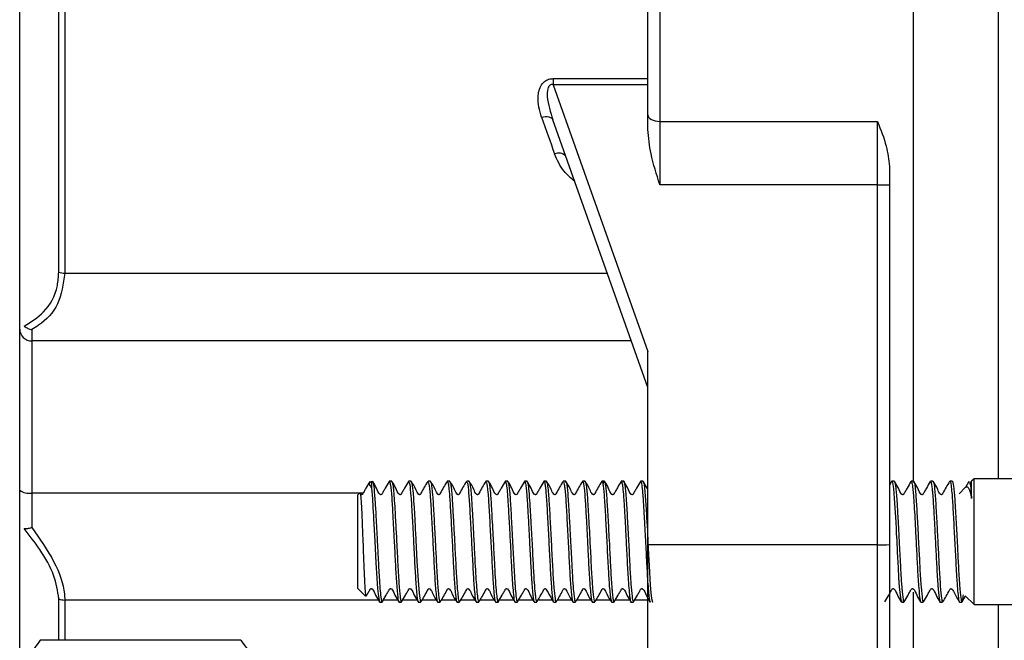
# Model space of a CAD drawing. Units: millimetres. Extents: x 40 to 1543, y 120 to 1025.
# Drawn here: x 650 to 690, y 730 to 755 of the extents above; entities that cross this region are included whole.
import ezdxf

# ---------------------------------------------------------------- set-up
doc = ezdxf.new("R2010")
doc.units = ezdxf.units.MM

msp = doc.modelspace()

# ---------------------------------------------------------------- linework, layer by layer
at = {"color": 7, "linetype": 'Continuous', "lineweight": 25}
for p, q in [((650.093, 671.148), (650.093, 917.525)), ((686.557, 736.539), (686.557, 851.343)), ((690.012, 736.684), (690.012, 850.716)), ((651.686, 745.117), (651.686, 842.231)), ((651.932, 842.271), (651.932, 745.076)), ((676.209, 835.953), (676.209, 751.262)), ((675.716, 751.526), (675.716, 835.698)), ((671.853, 753.008), (675.716, 753.008)), ((671.853, 753.008), (671.853, 752.755)), ((671.853, 752.755), (675.716, 741.874)), ((675.716, 752.755), (671.853, 752.755)), ((675.716, 750.93), (675.716, 751.526)), ((675.716, 740.406), (671.838, 751.328)), ((676.209, 751.262), (685.079, 751.262)), ((676.209, 751.262), (676.209, 748.672)), ((685.079, 748.672), (685.079, 751.262)), ((685.571, 749.428), (685.571, 748.677)), ((685.079, 748.672), (676.209, 748.672)), ((685.079, 733.996), (685.079, 748.672)), ((685.571, 748.677), (685.571, 734.001)), ((650.586, 742.773), (650.586, 742.31)), ((650.586, 742.31), (650.586, 736.107)), ((675.716, 733.996), (675.716, 741.874)), ((664.442, 736.586), (664.289, 736.433)), ((664.442, 736.586), (664.442, 736.32)), ((665.269, 736.586), (665.17, 736.586)), ((666.057, 736.586), (665.959, 736.586)), ((666.845, 736.586), (666.748, 736.586)), ((667.635, 736.586), (667.536, 736.586)), ((668.423, 736.586), (668.325, 736.586)), ((669.211, 736.586), (669.113, 736.586)), ((670, 736.586), (669.902, 736.586)), ((670.788, 736.586), (670.689, 736.586)), ((671.576, 736.586), (671.478, 736.586)), ((672.365, 736.586), (672.266, 736.586)), ((673.153, 736.586), (673.055, 736.586)), ((673.942, 736.586), (673.843, 736.586)), ((674.73, 736.586), (674.632, 736.586)), ((675.518, 736.586), (675.421, 736.586)), ((685.659, 736.578), (685.571, 736.424)), ((685.767, 736.586), (685.669, 736.586)), ((686.555, 736.586), (686.457, 736.586)), ((687.344, 736.586), (687.247, 736.586)), ((688.132, 736.586), (688.034, 736.586)), ((688.811, 736.575), (688.67, 736.327)), ((688.812, 736.546), (688.823, 736.586)), ((689.021, 736.684), (688.919, 736.583)), ((688.922, 735.881), (688.922, 736.586)), ((855.035, 736.684), (689.021, 736.684)), ((689.021, 731.56), (689.021, 736.684)), ((688.678, 736.341), (688.408, 736.071)), ((650.586, 736.107), (650.586, 734.701)), ((663.96, 736.104), (663.89, 736.034)), ((663.89, 732.21), (663.89, 736.034)), ((685.079, 733.996), (675.716, 733.996)), ((675.716, 726.196), (675.716, 733.996)), ((685.079, 726.196), (685.079, 733.996)), ((685.571, 734.001), (685.571, 726.689)), ((663.89, 732.21), (664.204, 731.897)), ((686.557, 714.018), (686.557, 732.062)), ((688.536, 731.665), (688.679, 731.917)), ((688.66, 731.92), (689.021, 731.56)), ((664.776, 731.658), (664.875, 731.658)), ((665.565, 731.658), (665.663, 731.658)), ((666.353, 731.658), (666.452, 731.658)), ((667.142, 731.658), (667.24, 731.658)), ((667.93, 731.658), (668.028, 731.658)), ((668.719, 731.658), (668.817, 731.658)), ((669.507, 731.658), (669.605, 731.658)), ((670.295, 731.658), (670.394, 731.658)), ((671.084, 731.658), (671.182, 731.658)), ((671.872, 731.658), (671.971, 731.658)), ((672.661, 731.658), (672.759, 731.658)), ((673.449, 731.658), (673.548, 731.658)), ((674.238, 731.658), (674.335, 731.658)), ((675.025, 731.658), (675.124, 731.658)), ((686.064, 731.658), (686.163, 731.658)), ((686.852, 731.658), (686.951, 731.658)), ((687.64, 731.658), (687.739, 731.658)), ((688.428, 731.658), (688.528, 731.658)), ((689.021, 731.56), (855.035, 731.56)), ((690.012, 714.51), (690.012, 731.56)), ((659.112, 730.1), (650.929, 730.1))]:
    msp.add_line(p, q, dxfattribs=at)
at = {"color": 1, "linetype": 'Continuous', "lineweight": 25}
for p, q in [((651.932, 745.076), (674.058, 745.076)), ((675.04, 742.31), (650.586, 742.31)), ((650.586, 736.107), (664.104, 736.107)), ((651.686, 730.1), (651.686, 731.794)), ((664.723, 731.742), (651.932, 731.742)), ((651.932, 731.742), (651.932, 730.1)), ((665.512, 731.742), (664.928, 731.742)), ((666.3, 731.742), (665.716, 731.742)), ((667.089, 731.742), (666.504, 731.742)), ((667.877, 731.742), (667.292, 731.742)), ((668.665, 731.742), (668.081, 731.742)), ((669.454, 731.742), (668.869, 731.742)), ((670.242, 731.742), (669.658, 731.742)), ((671.03, 731.742), (670.446, 731.742)), ((671.819, 731.742), (671.235, 731.742)), ((672.607, 731.742), (672.023, 731.742)), ((673.396, 731.742), (672.811, 731.742)), ((674.184, 731.742), (673.6, 731.742)), ((674.973, 731.742), (674.388, 731.742)), ((675.716, 731.742), (675.177, 731.742))]:
    msp.add_line(p, q, dxfattribs=at)
at = {"color": 7, "linetype": 'Continuous', "lineweight": 25, "flags": 128}
for points in [[(671.374, 751.431), (671.456, 751.448), (671.535, 751.456), (671.609, 751.455), (671.677, 751.445), (671.735, 751.427), (671.782, 751.401), (671.817, 751.368), (671.838, 751.328)], [(675.716, 751.526), (675.726, 751.475), (675.754, 751.425), (675.799, 751.379), (675.861, 751.339), (675.935, 751.306), (676.02, 751.282), (676.113, 751.267), (676.209, 751.262)], [(666.057, 736.575), (666.073, 736.566), (666.107, 736.398), (666.139, 736.101), (666.155, 735.895), (666.157, 735.871), (666.157, 735.867), (666.158, 735.865), (666.158, 735.864), (666.158, 735.863), (666.158, 735.863), (666.158, 735.863), (666.158, 735.863), (666.158, 735.863), (666.158, 735.863), (666.158, 735.863), (666.158, 735.862), (666.158, 735.86), (666.163, 735.787), (666.181, 735.499), (666.209, 735.008), (666.225, 734.704), (666.227, 734.663), (666.227, 734.662), (666.227, 734.662), (666.227, 734.662), (666.227, 734.662), (666.227, 734.662), (666.227, 734.662), (666.227, 734.66), (666.227, 734.655), (666.228, 734.644), (666.229, 734.622), (666.231, 734.579), (666.236, 734.495), (666.253, 734.178), (666.297, 733.326), (666.342, 732.533), (666.368, 732.188), (666.396, 731.904), (666.441, 731.667), (666.452, 731.689)], [(675.518, 736.584), (675.521, 736.585), (675.545, 736.527), (675.576, 736.336), (675.622, 735.819), (675.657, 735.228), (675.667, 735.044), (675.67, 734.987), (675.672, 734.955), (675.672, 734.949), (675.672, 734.948), (675.672, 734.948), (675.672, 734.948), (675.672, 734.948), (675.672, 734.948), (675.672, 734.948), (675.672, 734.948), (675.672, 734.948), (675.672, 734.948), (675.673, 734.933), (675.675, 734.905), (675.682, 734.79), (675.695, 734.555), (675.72, 734.076), (675.767, 733.14), (675.816, 732.352), (675.843, 732.033), (675.871, 731.803), (675.91, 731.659), (675.912, 731.662)], [(685.66, 736.576), (685.67, 736.586), (685.675, 736.583), (685.678, 736.579), (685.679, 736.578), (685.679, 736.578), (685.679, 736.578), (685.679, 736.578), (685.679, 736.578), (685.679, 736.578), (685.679, 736.578), (685.679, 736.578), (685.679, 736.578), (685.679, 736.578), (685.679, 736.577), (685.679, 736.577), (685.684, 736.566), (685.695, 736.532), (685.732, 736.295), (685.781, 735.688), (685.825, 734.918), (685.84, 734.646), (685.848, 734.496), (685.848, 734.491), (685.848, 734.49), (685.848, 734.489), (685.848, 734.489), (685.848, 734.489), (685.848, 734.489), (685.848, 734.489), (685.848, 734.489), (685.848, 734.489), (685.848, 734.488), (685.848, 734.486), (685.848, 734.481), (685.849, 734.471), (685.85, 734.45), (685.865, 734.169), (685.888, 733.7), (685.921, 733.072), (685.946, 732.646), (685.973, 732.277), (686.005, 731.935), (686.03, 731.756), (686.064, 731.691)], [(664.442, 736.32), (664.48, 735.887), (664.504, 735.519), (664.516, 735.314), (664.522, 735.207), (664.525, 735.153), (664.525, 735.152), (664.525, 735.151), (664.525, 735.151), (664.525, 735.151), (664.525, 735.151), (664.525, 735.151), (664.525, 735.151), (664.525, 735.151), (664.525, 735.15), (664.525, 735.149), (664.525, 735.147), (664.525, 735.14), (664.531, 735.037), (664.542, 734.833), (664.579, 734.147), (664.625, 733.256), (664.662, 732.63), (664.691, 732.216), (664.725, 731.88), (664.772, 731.659), (664.787, 731.705)]]:
    msp.add_lwpolyline(points, dxfattribs=at)
at = {"color": 1, "linetype": 'Continuous', "lineweight": 25}
msp.add_arc((672.076, 749.556), 0.412, 45.758, 113.3121, dxfattribs=at)
at = {"color": 7, "linetype": 'Continuous', "lineweight": 25}
for centre, radius, start, end in [((685.202, 760.208), 11.537, 269.3883, 271.8358), ((651.928, 745.808), 0.732, 250.6726, 270.319), ((650.58, 742.797), 0.487, 180.7159, 270.6984), ((650.47, 736.708), 0.613, 232.0559, 280.9227), ((685.202, 745.532), 11.537, 269.3883, 271.8358), ((651.93, 732.335), 0.594, 245.7418, 270.2385)]:
    msp.add_arc(centre, radius, start, end, dxfattribs=at)
msp.add_ellipse((656.3, 794.336), major_axis=(-28.164, 78.841), ratio=0.003384, start_param=2.145023, end_param=2.167825, dxfattribs=at)
for points, knots in [([(671.374, 751.431), (671.298, 751.706), (671.2, 752.065), (671.266, 752.516), (671.354, 752.734), (671.493, 752.895), (671.66, 752.992), (671.79, 753.003), (671.853, 753.008)], [0, 0, 0, 0, 0.455426, 0.594005, 0.733302, 0.823278, 0.914051, 1, 1, 1, 1]), ([(671.853, 752.755), (671.836, 752.759), (671.801, 752.766), (671.749, 752.758), (671.703, 752.731), (671.658, 752.675), (671.605, 752.523), (671.61, 752.053), (671.74, 751.639), (671.838, 751.328)], [0, 0, 0, 0, 0.031453, 0.063193, 0.091321, 0.128445, 0.194149, 0.393341, 1, 1, 1, 1]), ([(685.079, 751.262), (685.08, 751.258), (685.21, 750.922), (685.463, 750.322), (685.538, 749.703), (685.571, 749.428)], [0, 0, 0, 0, 0.006004, 0.558528, 1, 1, 1, 1]), ([(676.209, 748.672), (676.208, 748.676), (676.075, 749.097), (675.821, 749.833), (675.748, 750.599), (675.716, 750.93)], [0, 0, 0, 0, 0.006014, 0.571219, 1, 1, 1, 1]), ([(650.28, 742.911), (650.558, 743.087), (651.175, 743.475), (651.633, 744.288), (651.674, 744.93), (651.686, 745.117)], [0, 0, 0, 0, 0.368177, 0.816099, 1, 1, 1, 1]), ([(651.932, 745.076), (651.87, 744.629), (651.746, 743.74), (651.103, 743.093), (650.678, 742.83), (650.586, 742.773)], [0, 0, 0, 0, 0.440971, 0.878618, 1, 1, 1, 1]), ([(650.28, 742.911), (650.329, 742.876), (650.421, 742.81), (650.532, 742.78), (650.584, 742.773), (650.586, 742.773)], [0, 0, 0, 0, 0.518736, 0.982788, 1, 1, 1, 1]), ([(664.373, 736.578), (664.32, 736.488), (664.242, 736.352), (664.151, 736.188), (664.104, 736.108), (664.084, 736.068), (664.072, 736.051), (664.062, 736.044), (664.051, 736.039), (664.037, 736.037), (664.024, 736.039), (664.013, 736.044), (663.989, 736.063), (663.98, 736.086), (663.972, 736.106)], [0, 0, 0, 0, 0.4298002, 0.64328, 0.7496791, 0.8028406, 0.8171608, 0.8327947, 0.8494601, 0.8666979, 0.8839356, 0.900601, 0.9162351, 1, 1, 1, 1]), ([(664.481, 736.583), (664.488, 736.576), (664.505, 736.561), (664.539, 736.362), (664.578, 735.939), (664.617, 735.308), (664.651, 734.658), (664.682, 734.038), (664.717, 733.355), (664.753, 732.72), (664.79, 732.182), (664.829, 731.816), (664.855, 731.615), (664.873, 731.673), (664.875, 731.68)], [0, 0, 0, 0, 0.057556, 0.133551, 0.24831, 0.345508, 0.434048, 0.513914, 0.585091, 0.700848, 0.782025, 0.868174, 0.984031, 1, 1, 1, 1]), ([(665.16, 736.576), (665.107, 736.486), (665.029, 736.351), (664.939, 736.188), (664.891, 736.108), (664.872, 736.068), (664.86, 736.051), (664.85, 736.044), (664.838, 736.039), (664.825, 736.037), (664.812, 736.039), (664.8, 736.044), (664.718, 736.113), (664.654, 736.324), (664.547, 736.489), (664.491, 736.575)], [0, 0, 0, 0, 0.248028, 0.371107, 0.432421, 0.463049, 0.471292, 0.480284, 0.489864, 0.499771, 0.509678, 0.519258, 0.528251, 0.751491, 1, 1, 1, 1]), ([(665.17, 736.579), (665.176, 736.577), (665.191, 736.572), (665.224, 736.407), (665.267, 735.98), (665.3, 735.376), (665.334, 734.774), (665.37, 734.121), (665.412, 733.28), (665.45, 732.595), (665.484, 732.143), (665.519, 731.811), (665.547, 731.611), (665.569, 731.687), (665.574, 731.707)], [0, 0, 0, 0, 0.042886, 0.114747, 0.232587, 0.34607, 0.393283, 0.47898, 0.594811, 0.708964, 0.774011, 0.841922, 0.958804, 1, 1, 1, 1]), ([(665.269, 736.577), (665.274, 736.577), (665.288, 736.577), (665.313, 736.455), (665.341, 736.219), (665.37, 735.876), (665.394, 735.474), (665.424, 734.914), (665.467, 734.182), (665.509, 733.276), (665.557, 732.447), (665.599, 731.961), (665.631, 731.739), (665.649, 731.636), (665.661, 731.673), (665.663, 731.68)], [0, 0, 0, 0, 0.038252, 0.109977, 0.186866, 0.243036, 0.32259, 0.38638, 0.484751, 0.608971, 0.733128, 0.851977, 0.909357, 0.981798, 1, 1, 1, 1]), ([(665.947, 736.574), (665.895, 736.484), (665.817, 736.35), (665.726, 736.188), (665.679, 736.107), (665.66, 736.068), (665.647, 736.051), (665.638, 736.044), (665.626, 736.039), (665.613, 736.037), (665.6, 736.039), (665.588, 736.044), (665.506, 736.114), (665.441, 736.324), (665.335, 736.489), (665.279, 736.576)], [0, 0, 0, 0, 0.248103, 0.371161, 0.43245, 0.463061, 0.471296, 0.480275, 0.48984, 0.499729, 0.509618, 0.519182, 0.528162, 0.751347, 1, 1, 1, 1]), ([(666.735, 736.573), (666.64, 736.418), (666.539, 736.251), (666.448, 736.068), (666.435, 736.051), (666.425, 736.043), (666.412, 736.038), (666.399, 736.037), (666.386, 736.039), (666.374, 736.045), (666.311, 736.104), (666.239, 736.308), (666.133, 736.474), (666.067, 736.578)], [0, 0, 0, 0, 0.432179, 0.463057, 0.471478, 0.480704, 0.490566, 0.500779, 0.510985, 0.520828, 0.53003, 0.705104, 1, 1, 1, 1]), ([(667.525, 736.576), (667.43, 736.419), (667.328, 736.251), (667.236, 736.068), (667.223, 736.051), (667.213, 736.043), (667.201, 736.038), (667.188, 736.037), (667.174, 736.039), (667.162, 736.045), (667.1, 736.104), (667.027, 736.308), (666.921, 736.474), (666.855, 736.579)], [0, 0, 0, 0, 0.431802, 0.462717, 0.471157, 0.480414, 0.490314, 0.500568, 0.510816, 0.520696, 0.529926, 0.705175, 1, 1, 1, 1]), ([(667.525, 736.568), (667.531, 736.577), (667.545, 736.597), (667.572, 736.503), (667.599, 736.304), (667.634, 735.931), (667.668, 735.342), (667.711, 734.559), (667.746, 733.908), (667.777, 733.288), (667.807, 732.74), (667.839, 732.267), (667.875, 731.882), (667.907, 731.627), (667.932, 731.691), (667.94, 731.712)], [0, 0, 0, 0, 0.047256, 0.110037, 0.185804, 0.237117, 0.349711, 0.461505, 0.534493, 0.587959, 0.693925, 0.755317, 0.822021, 0.940573, 1, 1, 1, 1]), ([(668.314, 736.577), (668.218, 736.42), (668.116, 736.251), (668.025, 736.068), (668.012, 736.051), (668.002, 736.043), (667.99, 736.039), (667.976, 736.037), (667.963, 736.04), (667.951, 736.045), (667.888, 736.104), (667.816, 736.308), (667.71, 736.474), (667.643, 736.578)], [0, 0, 0, 0, 0.430149, 0.461071, 0.469517, 0.478781, 0.488692, 0.498958, 0.509218, 0.51911, 0.528351, 0.703901, 1, 1, 1, 1]), ([(669.103, 736.578), (669.005, 736.42), (668.9, 736.251), (668.812, 736.063), (668.797, 736.048), (668.786, 736.041), (668.773, 736.038), (668.76, 736.038), (668.747, 736.041), (668.672, 736.092), (668.609, 736.313), (668.5, 736.476), (668.433, 736.576)], [0, 0, 0, 0, 0.431954, 0.462997, 0.471755, 0.481268, 0.491316, 0.501578, 0.511688, 0.521311, 0.70482, 1, 1, 1, 1]), ([(669.891, 736.578), (669.839, 736.487), (669.76, 736.352), (669.67, 736.188), (669.622, 736.108), (669.603, 736.068), (669.591, 736.051), (669.581, 736.044), (669.569, 736.039), (669.556, 736.037), (669.543, 736.039), (669.531, 736.044), (669.449, 736.113), (669.384, 736.323), (669.278, 736.489), (669.222, 736.576)], [0, 0, 0, 0, 0.2478975, 0.3710083, 0.4323626, 0.4630166, 0.4712727, 0.4802851, 0.4898913, 0.499827, 0.5097627, 0.5193689, 0.5283814, 0.751714, 1, 1, 1, 1]), ([(670.678, 736.576), (670.626, 736.486), (670.548, 736.351), (670.457, 736.188), (670.41, 736.108), (670.391, 736.068), (670.378, 736.051), (670.369, 736.044), (670.357, 736.039), (670.344, 736.037), (670.331, 736.039), (670.319, 736.044), (670.237, 736.113), (670.173, 736.324), (670.066, 736.489), (670.01, 736.575)], [0, 0, 0, 0, 0.248053, 0.371125, 0.432431, 0.463054, 0.471294, 0.480282, 0.489857, 0.499759, 0.50966, 0.519235, 0.528223, 0.751446, 1, 1, 1, 1]), ([(670.689, 736.582), (670.696, 736.577), (670.712, 736.565), (670.74, 736.415), (670.774, 736.095), (670.805, 735.662), (670.83, 735.184), (670.856, 734.721), (670.884, 734.189), (670.919, 733.52), (670.949, 732.944), (670.98, 732.452), (671.006, 732.108), (671.033, 731.858), (671.059, 731.68), (671.075, 731.693), (671.084, 731.7)], [0, 0, 0, 0, 0.051529, 0.127554, 0.197208, 0.307537, 0.35758, 0.411453, 0.49895, 0.56366, 0.671498, 0.733322, 0.800482, 0.869419, 0.932012, 1, 1, 1, 1]), ([(670.788, 736.581), (670.798, 736.571), (670.819, 736.548), (670.853, 736.294), (670.885, 735.896), (670.91, 735.509), (670.921, 735.309), (670.926, 735.231), (670.926, 735.22), (670.927, 735.217), (670.927, 735.217), (670.927, 735.217), (670.927, 735.217), (670.927, 735.217), (670.927, 735.217), (670.927, 735.217), (670.927, 735.217), (670.927, 735.216), (670.927, 735.215), (670.927, 735.21), (670.928, 735.197), (670.935, 735.07), (670.953, 734.741), (670.981, 734.222), (671.017, 733.545), (671.046, 732.941), (671.081, 732.39), (671.11, 732.037), (671.137, 731.826), (671.158, 731.683), (671.173, 731.696), (671.182, 731.704)], [0, 0, 0, 0, 0.070788, 0.160218, 0.262774, 0.319181, 0.348656, 0.3524, 0.353338, 0.353397, 0.353426, 0.353433, 0.353437, 0.353439, 0.35344, 0.353443, 0.353468, 0.353516, 0.353614, 0.35401, 0.355681, 0.359427, 0.408815, 0.491715, 0.561139, 0.671444, 0.736897, 0.827236, 0.884386, 0.926943, 1, 1, 1, 1]), ([(671.466, 736.573), (671.413, 736.484), (671.335, 736.35), (671.245, 736.187), (671.198, 736.107), (671.179, 736.068), (671.166, 736.051), (671.156, 736.044), (671.145, 736.039), (671.131, 736.037), (671.118, 736.039), (671.107, 736.044), (671.025, 736.114), (670.96, 736.324), (670.854, 736.49), (670.798, 736.577)], [0, 0, 0, 0, 0.2481007, 0.3711583, 0.4324477, 0.4630594, 0.4712944, 0.480274, 0.4898387, 0.4997282, 0.5096178, 0.5191825, 0.5281623, 0.7513489, 1, 1, 1, 1]), ([(672.254, 736.573), (672.159, 736.418), (672.058, 736.251), (671.966, 736.068), (671.953, 736.051), (671.943, 736.043), (671.931, 736.038), (671.918, 736.037), (671.904, 736.039), (671.892, 736.045), (671.83, 736.104), (671.758, 736.308), (671.652, 736.474), (671.585, 736.578)], [0, 0, 0, 0, 0.432318, 0.463203, 0.471627, 0.480858, 0.490726, 0.500946, 0.511159, 0.521008, 0.530214, 0.705283, 1, 1, 1, 1]), ([(673.044, 736.576), (672.949, 736.419), (672.847, 736.251), (672.755, 736.068), (672.742, 736.051), (672.732, 736.043), (672.72, 736.038), (672.706, 736.037), (672.693, 736.039), (672.681, 736.045), (672.618, 736.104), (672.546, 736.308), (672.44, 736.474), (672.373, 736.579)], [0, 0, 0, 0, 0.431515, 0.462436, 0.470879, 0.48014, 0.490045, 0.500307, 0.510561, 0.520447, 0.529682, 0.704996, 1, 1, 1, 1]), ([(673.045, 736.53), (673.053, 736.553), (673.075, 736.621), (673.111, 736.38), (673.144, 736.026), (673.172, 735.602), (673.202, 735.08), (673.236, 734.439), (673.274, 733.74), (673.305, 733.084), (673.339, 732.515), (673.369, 732.122), (673.398, 731.85), (673.427, 731.685), (673.445, 731.627), (673.458, 731.669), (673.459, 731.672)], [0, 0, 0, 0, 0.058372, 0.173579, 0.240808, 0.292168, 0.390459, 0.45958, 0.534247, 0.646348, 0.706475, 0.784866, 0.854928, 0.908335, 0.992356, 1, 1, 1, 1]), ([(673.153, 736.559), (673.157, 736.567), (673.168, 736.595), (673.19, 736.491), (673.225, 736.249), (673.261, 735.772), (673.297, 735.136), (673.331, 734.517), (673.361, 733.934), (673.391, 733.368), (673.42, 732.782), (673.464, 732.161), (673.505, 731.781), (673.533, 731.65), (673.545, 731.667), (673.548, 731.67)], [0, 0, 0, 0, 0.027844, 0.091899, 0.159383, 0.282967, 0.370922, 0.445009, 0.532309, 0.594742, 0.668536, 0.778823, 0.902998, 0.979912, 1, 1, 1, 1]), ([(673.833, 736.578), (673.737, 736.42), (673.635, 736.251), (673.544, 736.068), (673.531, 736.051), (673.521, 736.043), (673.509, 736.039), (673.495, 736.037), (673.482, 736.04), (673.47, 736.045), (673.407, 736.104), (673.335, 736.308), (673.229, 736.474), (673.163, 736.578)], [0, 0, 0, 0, 0.429732, 0.46065, 0.469094, 0.478356, 0.488263, 0.498526, 0.508783, 0.518672, 0.527911, 0.703517, 1, 1, 1, 1]), ([(673.834, 736.538), (673.839, 736.558), (673.853, 736.61), (673.877, 736.506), (673.911, 736.274), (673.952, 735.763), (673.999, 734.905), (674.051, 733.929), (674.097, 733.01), (674.138, 732.355), (674.173, 731.978), (674.204, 731.716), (674.225, 731.697), (674.238, 731.686)], [0, 0, 0, 0, 0.044756, 0.111339, 0.171278, 0.292668, 0.414761, 0.536032, 0.656475, 0.768575, 0.839816, 0.900757, 1, 1, 1, 1]), ([(673.906, 736.481), (673.916, 736.525), (673.934, 736.606), (673.964, 736.568), (674.007, 736.342), (674.048, 735.777), (674.09, 735.063), (674.124, 734.419), (674.158, 733.786), (674.195, 733.015), (674.229, 732.473), (674.249, 732.226), (674.253, 732.182), (674.254, 732.168), (674.255, 732.162), (674.255, 732.159), (674.255, 732.158), (674.255, 732.158), (674.255, 732.158), (674.255, 732.158), (674.255, 732.158), (674.255, 732.158), (674.255, 732.155), (674.257, 732.133), (674.265, 732.044), (674.282, 731.874), (674.307, 731.692), (674.326, 731.68), (674.335, 731.673)], [0, 0, 0, 0, 0.070355, 0.12943, 0.221184, 0.334775, 0.44845, 0.505566, 0.568683, 0.672005, 0.784009, 0.802233, 0.806933, 0.809305, 0.810496, 0.810794, 0.810799, 0.8108, 0.810803, 0.810809, 0.810821, 0.810845, 0.810941, 0.812692, 0.82375, 0.865282, 0.932632, 1, 1, 1, 1]), ([(674.622, 736.578), (674.572, 736.491), (674.496, 736.36), (674.408, 736.204), (674.363, 736.124), (674.34, 736.084), (674.329, 736.063), (674.32, 736.051), (674.311, 736.044), (674.299, 736.039), (674.286, 736.037), (674.273, 736.039), (674.261, 736.044), (674.183, 736.11), (674.117, 736.321), (674.011, 736.485), (673.952, 736.576)], [0, 0, 0, 0, 0.234699, 0.354621, 0.415202, 0.445645, 0.460928, 0.46916, 0.478158, 0.487764, 0.497714, 0.507679, 0.517326, 0.526386, 0.738459, 1, 1, 1, 1]), ([(674.623, 736.537), (674.628, 736.56), (674.636, 736.593), (674.644, 736.574), (674.647, 736.566), (674.649, 736.561), (674.649, 736.56), (674.649, 736.559), (674.649, 736.559), (674.649, 736.559), (674.649, 736.559), (674.649, 736.559), (674.649, 736.559), (674.649, 736.559), (674.649, 736.559), (674.65, 736.559), (674.65, 736.557), (674.651, 736.553), (674.662, 736.519), (674.684, 736.4), (674.714, 736.119), (674.744, 735.694), (674.773, 735.193), (674.806, 734.578), (674.843, 733.877), (674.876, 733.202), (674.909, 732.624), (674.939, 732.212), (674.968, 731.905), (674.998, 731.707), (675.018, 731.633), (675.033, 731.67), (675.036, 731.677)], [0, 0, 0, 0, 0.040573, 0.055422, 0.062847, 0.06656, 0.067024, 0.067256, 0.067314, 0.067343, 0.067357, 0.067365, 0.067368, 0.06737, 0.067394, 0.067489, 0.068486, 0.07047, 0.0774, 0.144482, 0.223566, 0.27944, 0.373595, 0.439475, 0.516201, 0.631318, 0.689718, 0.763732, 0.838115, 0.895911, 0.978636, 1, 1, 1, 1]), ([(674.73, 736.574), (674.731, 736.578), (674.74, 736.609), (674.762, 736.512), (674.79, 736.334), (674.816, 736.059), (674.845, 735.657), (674.883, 734.983), (674.936, 734.015), (674.973, 733.233), (675.005, 732.661), (675.039, 732.181), (675.081, 731.745), (675.11, 731.697), (675.124, 731.674)], [0, 0, 0, 0, 0.009799, 0.076091, 0.161013, 0.216178, 0.265043, 0.389703, 0.514071, 0.637344, 0.694594, 0.769391, 0.887508, 1, 1, 1, 1]), ([(675.41, 736.578), (675.358, 736.487), (675.279, 736.352), (675.189, 736.188), (675.141, 736.108), (675.122, 736.068), (675.109, 736.051), (675.1, 736.044), (675.088, 736.039), (675.075, 736.037), (675.062, 736.039), (675.05, 736.044), (674.968, 736.113), (674.903, 736.323), (674.797, 736.489), (674.741, 736.576)], [0, 0, 0, 0, 0.247933, 0.371036, 0.432379, 0.463026, 0.471279, 0.480286, 0.489885, 0.499813, 0.509741, 0.51934, 0.528347, 0.751655, 1, 1, 1, 1]), ([(675.411, 736.54), (675.416, 736.56), (675.426, 736.604), (675.438, 736.562), (675.452, 736.51), (675.472, 736.395), (675.498, 736.163), (675.53, 735.739), (675.558, 735.25), (675.591, 734.647), (675.628, 733.945), (675.662, 733.263), (675.694, 732.681), (675.723, 732.261), (675.752, 731.937), (675.784, 731.717), (675.805, 731.632), (675.821, 731.67), (675.824, 731.678)], [0, 0, 0, 0, 0.033888, 0.074282, 0.095893, 0.133333, 0.216541, 0.274079, 0.366966, 0.431204, 0.508502, 0.625429, 0.682842, 0.754055, 0.830663, 0.890609, 0.977716, 1, 1, 1, 1]), ([(675.716, 736.249), (675.706, 736.267), (675.642, 736.379), (675.581, 736.486), (675.529, 736.576)], [0, 0, 0, 0, 0.163367, 1, 1, 1, 1]), ([(685.767, 736.583), (685.768, 736.584), (685.772, 736.588), (685.792, 736.555), (685.832, 736.359), (685.876, 735.763), (685.915, 735.072), (685.95, 734.433), (685.978, 733.903), (686.006, 733.348), (686.035, 732.768), (686.079, 732.154), (686.12, 731.777), (686.148, 731.644), (686.161, 731.665), (686.163, 731.668)], [0, 0, 0, 0, 0.007418, 0.030335, 0.154572, 0.278781, 0.387563, 0.45897, 0.532967, 0.591621, 0.678338, 0.777395, 0.901645, 0.986172, 1, 1, 1, 1]), ([(686.447, 736.577), (686.395, 736.486), (686.316, 736.351), (686.226, 736.188), (686.179, 736.108), (686.159, 736.068), (686.147, 736.051), (686.137, 736.044), (686.126, 736.039), (686.112, 736.037), (686.099, 736.039), (686.088, 736.044), (686.006, 736.113), (685.941, 736.323), (685.834, 736.488), (685.778, 736.575)], [0, 0, 0, 0, 0.247999, 0.371085, 0.432409, 0.463042, 0.471288, 0.480285, 0.489871, 0.499784, 0.509698, 0.519284, 0.528281, 0.751542, 1, 1, 1, 1]), ([(686.447, 736.565), (686.453, 736.575), (686.466, 736.599), (686.491, 736.515), (686.519, 736.322), (686.548, 736.008), (686.576, 735.596), (686.604, 735.118), (686.634, 734.526), (686.673, 733.814), (686.715, 732.947), (686.762, 732.204), (686.814, 731.737), (686.843, 731.622), (686.86, 731.666), (686.861, 731.668)], [0, 0, 0, 0, 0.040857, 0.102647, 0.177979, 0.235692, 0.307605, 0.386618, 0.43566, 0.536351, 0.645457, 0.763774, 0.877064, 0.995109, 1, 1, 1, 1]), ([(686.555, 736.586), (686.558, 736.584), (686.577, 736.577), (686.618, 736.384), (686.663, 735.798), (686.702, 735.099), (686.738, 734.434), (686.765, 733.914), (686.791, 733.432), (686.816, 732.872), (686.862, 732.226), (686.905, 731.798), (686.935, 731.649), (686.948, 731.668), (686.951, 731.672)], [0, 0, 0, 0, 0.022287, 0.14661, 0.270907, 0.388319, 0.454585, 0.53663, 0.588269, 0.64499, 0.769292, 0.893575, 0.978219, 1, 1, 1, 1]), ([(687.234, 736.574), (687.182, 736.484), (687.104, 736.35), (687.013, 736.188), (686.966, 736.107), (686.947, 736.068), (686.934, 736.051), (686.925, 736.044), (686.913, 736.039), (686.9, 736.037), (686.887, 736.039), (686.875, 736.044), (686.793, 736.114), (686.729, 736.324), (686.622, 736.489), (686.567, 736.576)], [0, 0, 0, 0, 0.248099, 0.371158, 0.432449, 0.463061, 0.471297, 0.480277, 0.489842, 0.499733, 0.509623, 0.519188, 0.528169, 0.751357, 1, 1, 1, 1]), ([(687.235, 736.532), (687.241, 736.554), (687.263, 736.638), (687.287, 736.463), (687.312, 736.26), (687.32, 736.185), (687.323, 736.15), (687.325, 736.136), (687.325, 736.135), (687.325, 736.134), (687.325, 736.134), (687.325, 736.134), (687.325, 736.134), (687.325, 736.134), (687.325, 736.134), (687.325, 736.133), (687.326, 736.127), (687.327, 736.109), (687.332, 736.052), (687.348, 735.844), (687.369, 735.499), (687.397, 734.998), (687.424, 734.502), (687.46, 733.838), (687.499, 733.055), (687.545, 732.292), (687.596, 731.78), (687.628, 731.621), (687.647, 731.668), (687.649, 731.674)], [0, 0, 0, 0, 0.043046, 0.161003, 0.190664, 0.205501, 0.21292, 0.213847, 0.213963, 0.213992, 0.214007, 0.21401, 0.214012, 0.214021, 0.214043, 0.214161, 0.214558, 0.218276, 0.225405, 0.249887, 0.33852, 0.388196, 0.455964, 0.527112, 0.632047, 0.748878, 0.863287, 0.982744, 1, 1, 1, 1]), ([(687.344, 736.585), (687.345, 736.585), (687.347, 736.586), (687.365, 736.572), (687.402, 736.413), (687.45, 735.829), (687.49, 735.122), (687.525, 734.457), (687.551, 733.958), (687.577, 733.485), (687.601, 732.921), (687.647, 732.268), (687.69, 731.82), (687.721, 731.655), (687.736, 731.671), (687.739, 731.675)], [0, 0, 0, 0, 0.006911, 0.014551, 0.138825, 0.263075, 0.390051, 0.451073, 0.528927, 0.582306, 0.637103, 0.761423, 0.885725, 0.969956, 1, 1, 1, 1]), ([(688.022, 736.573), (687.927, 736.418), (687.826, 736.251), (687.735, 736.068), (687.721, 736.051), (687.712, 736.043), (687.699, 736.038), (687.686, 736.037), (687.673, 736.039), (687.661, 736.045), (687.598, 736.104), (687.526, 736.308), (687.42, 736.474), (687.354, 736.578)], [0, 0, 0, 0, 0.431999, 0.462872, 0.47129, 0.480512, 0.490369, 0.500576, 0.510776, 0.520614, 0.529813, 0.704902, 1, 1, 1, 1]), ([(688.034, 736.575), (688.035, 736.579), (688.05, 736.632), (688.078, 736.461), (688.113, 736.162), (688.147, 735.708), (688.183, 735.032), (688.234, 734.077), (688.28, 733.194), (688.317, 732.539), (688.351, 732.107), (688.388, 731.768), (688.414, 731.628), (688.434, 731.668), (688.437, 731.675)], [0, 0, 0, 0, 0.007439, 0.116035, 0.196787, 0.255928, 0.372971, 0.494525, 0.616052, 0.708009, 0.784762, 0.856093, 0.975474, 1, 1, 1, 1]), ([(688.132, 736.586), (688.133, 736.586), (688.133, 736.586), (688.134, 736.586), (688.135, 736.585), (688.152, 736.579), (688.187, 736.439), (688.229, 735.953), (688.262, 735.411), (688.296, 734.788), (688.33, 734.139), (688.362, 733.54), (688.387, 732.971), (688.432, 732.314), (688.476, 731.838), (688.513, 731.647), (688.545, 731.664), (688.57, 731.756), (688.584, 731.922), (688.588, 731.959)], [0, 0, 0, 0, 0.001136, 0.00412, 0.005045, 0.005592, 0.113527, 0.221444, 0.285638, 0.341815, 0.452253, 0.500194, 0.546079, 0.653978, 0.761863, 0.834079, 0.904994, 0.978961, 1, 1, 1, 1]), ([(688.897, 736.537), (688.904, 736.561), (688.912, 736.587), (688.922, 736.586), (688.922, 736.586)], [0, 0, 0, 0, 0.934543, 1, 1, 1, 1]), ([(664.442, 736.321), (664.438, 736.331), (664.417, 736.384), (664.362, 736.483), (664.313, 736.444), (664.28, 736.418)], [0, 0, 0, 0, 0.076225, 0.382058, 1, 1, 1, 1]), ([(665.959, 736.561), (665.973, 736.545), (666.003, 736.509), (666.044, 736.091), (666.072, 735.682), (666.085, 735.45), (666.092, 735.329), (666.095, 735.271), (666.096, 735.246), (666.097, 735.239), (666.097, 735.235), (666.097, 735.233), (666.097, 735.232), (666.097, 735.232), (666.097, 735.232), (666.097, 735.232), (666.097, 735.232), (666.097, 735.23), (666.099, 735.193), (666.105, 735.092), (666.122, 734.782), (666.155, 734.181), (666.197, 733.338), (666.236, 732.644), (666.269, 732.183), (666.305, 731.832), (666.334, 731.617), (666.356, 731.688), (666.362, 731.708)], [0, 0, 0, 0, 0.104024, 0.225347, 0.286381, 0.316932, 0.332212, 0.339852, 0.341762, 0.342717, 0.343195, 0.343433, 0.343436, 0.343438, 0.343442, 0.343449, 0.343463, 0.343492, 0.344506, 0.359274, 0.385873, 0.471051, 0.589738, 0.701403, 0.766332, 0.835429, 0.953911, 1, 1, 1, 1]), ([(666.756, 736.535), (666.766, 736.526), (666.792, 736.502), (666.836, 736.049), (666.883, 735.295), (666.931, 734.364), (666.983, 733.419), (667.018, 732.708), (667.054, 732.225), (667.09, 731.854), (667.122, 731.627), (667.144, 731.683), (667.151, 731.7)], [0, 0, 0, 0, 0.076374, 0.199022, 0.325536, 0.449814, 0.565793, 0.687669, 0.752375, 0.82339, 0.947721, 1, 1, 1, 1]), ([(666.845, 736.552), (666.858, 736.544), (666.888, 736.527), (666.936, 736.065), (666.973, 735.436), (667.008, 734.795), (667.042, 734.16), (667.076, 733.51), (667.101, 733.01), (667.117, 732.732), (667.142, 732.351), (667.182, 731.917), (667.214, 731.633), (667.235, 731.684), (667.24, 731.695)], [0, 0, 0, 0, 0.094646, 0.219019, 0.344209, 0.406317, 0.487279, 0.592693, 0.656094, 0.696599, 0.719902, 0.842181, 0.966434, 1, 1, 1, 1]), ([(667.635, 736.546), (667.646, 736.546), (667.665, 736.545), (667.695, 736.321), (667.722, 736.05), (667.748, 735.675), (667.767, 735.328), (667.781, 735.08), (667.785, 735.005), (667.786, 734.985), (667.786, 734.981), (667.786, 734.981), (667.786, 734.981), (667.786, 734.981), (667.786, 734.98), (667.786, 734.98), (667.786, 734.977), (667.787, 734.97), (667.788, 734.956), (667.79, 734.911), (667.805, 734.642), (667.834, 734.072), (667.874, 733.303), (667.909, 732.652), (667.943, 732.187), (667.979, 731.849), (668.005, 731.648), (668.023, 731.688), (668.028, 731.7)], [0, 0, 0, 0, 0.086751, 0.151183, 0.219307, 0.27986, 0.355995, 0.378326, 0.385539, 0.38693, 0.387011, 0.387032, 0.387034, 0.38704, 0.387066, 0.38712, 0.387335, 0.388192, 0.389902, 0.393305, 0.40668, 0.499863, 0.614292, 0.703596, 0.784777, 0.861153, 0.958679, 1, 1, 1, 1]), ([(668.325, 736.544), (668.335, 736.545), (668.361, 736.547), (668.407, 736.128), (668.454, 735.405), (668.501, 734.484), (668.555, 733.525), (668.589, 732.806), (668.624, 732.308), (668.659, 731.91), (668.695, 731.641), (668.72, 731.683), (668.729, 731.699)], [0, 0, 0, 0, 0.079871, 0.200105, 0.322994, 0.444191, 0.559741, 0.680056, 0.736222, 0.8086, 0.929948, 1, 1, 1, 1]), ([(668.423, 736.542), (668.433, 736.546), (668.452, 736.554), (668.482, 736.337), (668.517, 735.991), (668.546, 735.485), (668.583, 734.835), (668.621, 734.101), (668.661, 733.331), (668.695, 732.697), (668.728, 732.229), (668.764, 731.874), (668.791, 731.657), (668.81, 731.691), (668.817, 731.703)], [0, 0, 0, 0, 0.078745, 0.145621, 0.221045, 0.328037, 0.398349, 0.497468, 0.613079, 0.695485, 0.773331, 0.855286, 0.950641, 1, 1, 1, 1]), ([(669.113, 736.542), (669.122, 736.547), (669.147, 736.56), (669.192, 736.168), (669.24, 735.46), (669.287, 734.539), (669.341, 733.57), (669.376, 732.849), (669.41, 732.347), (669.444, 731.943), (669.478, 731.664), (669.501, 731.688), (669.507, 731.695)], [0, 0, 0, 0, 0.072376, 0.197148, 0.323252, 0.447775, 0.569334, 0.692498, 0.746385, 0.821593, 0.945956, 1, 1, 1, 1]), ([(669.211, 736.553), (669.217, 736.561), (669.232, 736.578), (669.26, 736.421), (669.296, 736.101), (669.328, 735.608), (669.36, 735.031), (669.395, 734.392), (669.437, 733.596), (669.478, 732.819), (669.515, 732.255), (669.547, 731.897), (669.582, 731.669), (669.613, 731.634), (669.636, 731.726), (669.645, 731.779), (669.645, 731.783)], [0, 0, 0, 0, 0.045275, 0.107254, 0.180782, 0.286344, 0.340665, 0.410013, 0.518608, 0.615271, 0.701441, 0.777088, 0.842187, 0.940308, 0.99631, 1, 1, 1, 1]), ([(669.902, 736.55), (669.908, 736.561), (669.916, 736.575), (669.931, 736.519), (669.95, 736.42), (669.983, 736.143), (670.022, 735.565), (670.062, 734.838), (670.098, 734.149), (670.134, 733.465), (670.164, 732.841), (670.201, 732.303), (670.237, 731.902), (670.269, 731.663), (670.289, 731.682), (670.295, 731.688)], [0, 0, 0, 0, 0.050476, 0.069642, 0.105476, 0.195539, 0.302254, 0.419681, 0.499995, 0.569705, 0.685442, 0.757558, 0.839576, 0.951707, 1, 1, 1, 1]), ([(670, 736.539), (670.008, 736.547), (670.032, 736.573), (670.077, 736.21), (670.121, 735.532), (670.165, 734.748), (670.2, 734.085), (670.227, 733.568), (670.251, 733.085), (670.271, 732.739), (670.282, 732.557), (670.286, 732.508), (670.287, 732.497), (670.287, 732.493), (670.287, 732.492), (670.287, 732.491), (670.287, 732.491), (670.287, 732.491), (670.287, 732.49), (670.287, 732.49), (670.287, 732.49), (670.287, 732.49), (670.287, 732.49), (670.287, 732.483), (670.292, 732.422), (670.308, 732.199), (670.335, 731.901), (670.368, 731.688), (670.386, 731.671), (670.394, 731.664)], [0, 0, 0, 0, 0.063102, 0.187199, 0.311444, 0.435709, 0.507048, 0.568692, 0.636943, 0.70403, 0.724064, 0.727661, 0.729247, 0.729621, 0.729805, 0.729896, 0.729942, 0.729964, 0.72997, 0.729971, 0.729973, 0.729976, 0.729991, 0.730048, 0.733712, 0.761789, 0.852023, 0.936195, 1, 1, 1, 1]), ([(671.486, 736.552), (671.489, 736.557), (671.501, 736.576), (671.522, 736.446), (671.556, 736.175), (671.596, 735.613), (671.643, 734.721), (671.697, 733.739), (671.741, 732.826), (671.784, 732.212), (671.818, 731.888), (671.841, 731.71), (671.855, 731.713), (671.861, 731.714)], [0, 0, 0, 0, 0.025743, 0.096241, 0.161403, 0.293291, 0.425058, 0.556335, 0.686802, 0.814962, 0.884729, 0.950615, 1, 1, 1, 1]), ([(671.576, 736.548), (671.581, 736.559), (671.595, 736.592), (671.621, 736.445), (671.649, 736.213), (671.674, 735.906), (671.701, 735.467), (671.744, 734.743), (671.792, 733.763), (671.839, 732.83), (671.891, 732.097), (671.937, 731.712), (671.967, 731.645), (671.983, 731.668), (671.988, 731.682), (671.989, 731.686)], [0, 0, 0, 0, 0.036312, 0.104313, 0.184455, 0.231128, 0.283734, 0.402453, 0.521174, 0.639991, 0.760805, 0.878848, 0.964539, 0.992165, 1, 1, 1, 1]), ([(672.266, 736.549), (672.271, 736.56), (672.284, 736.592), (672.307, 736.468), (672.341, 736.209), (672.382, 735.664), (672.428, 734.782), (672.482, 733.803), (672.526, 732.888), (672.569, 732.261), (672.603, 731.916), (672.632, 731.697), (672.65, 731.698), (672.661, 731.698)], [0, 0, 0, 0, 0.03714, 0.104641, 0.166261, 0.291119, 0.416067, 0.540355, 0.66379, 0.782716, 0.851603, 0.914116, 1, 1, 1, 1]), ([(672.365, 736.545), (672.37, 736.558), (672.383, 736.59), (672.406, 736.466), (672.432, 736.268), (672.459, 735.959), (672.484, 735.575), (672.503, 735.233), (672.514, 735.03), (672.516, 734.985), (672.517, 734.981), (672.517, 734.98), (672.517, 734.98), (672.517, 734.979), (672.517, 734.979), (672.517, 734.979), (672.517, 734.979), (672.517, 734.979), (672.517, 734.975), (672.518, 734.962), (672.52, 734.918), (672.526, 734.814), (672.543, 734.5), (672.566, 734.04), (672.597, 733.461), (672.622, 732.974), (672.651, 732.488), (672.68, 732.111), (672.707, 731.875), (672.73, 731.698), (672.747, 731.697), (672.759, 731.696)], [0, 0, 0, 0, 0.039234, 0.101524, 0.168801, 0.233021, 0.301695, 0.367735, 0.385092, 0.386525, 0.386693, 0.386776, 0.386817, 0.386837, 0.38684, 0.386843, 0.386849, 0.386876, 0.38693, 0.388638, 0.392038, 0.405405, 0.431013, 0.51828, 0.581843, 0.657603, 0.719637, 0.808314, 0.870335, 0.911228, 1, 1, 1, 1]), ([(688.669, 736.327), (688.699, 736.35), (688.763, 736.4), (688.852, 736.209), (688.903, 735.969), (688.922, 735.878)], [0, 0, 0, 0, 0.350791, 0.751862, 1, 1, 1, 1]), ([(688.834, 736.543), (688.846, 736.513), (688.873, 736.446), (688.906, 736.109), (688.921, 735.889), (688.922, 735.879)], [0, 0, 0, 0, 0.43786, 0.974559, 1, 1, 1, 1]), ([(663.968, 736.104), (663.968, 736.106), (663.978, 736.147), (663.997, 736.019), (664.025, 735.708), (664.049, 735.184), (664.076, 734.539), (664.104, 733.826), (664.129, 733.132), (664.155, 732.526), (664.184, 732.093), (664.204, 731.878), (664.217, 731.904), (664.221, 731.913)], [0, 0, 0, 0, 0.007466, 0.106631, 0.207902, 0.309155, 0.41187, 0.51731, 0.622744, 0.729011, 0.838621, 0.948229, 1, 1, 1, 1]), ([(650.28, 734.653), (650.325, 734.655), (650.416, 734.658), (650.527, 734.684), (650.584, 734.701), (650.586, 734.701)], [0, 0, 0, 0, 0.4811831, 0.9827893, 1, 1, 1, 1]), ([(651.686, 731.794), (651.642, 732.107), (651.555, 732.73), (650.99, 733.742), (650.499, 734.372), (650.28, 734.653)], [0, 0, 0, 0, 0.357138, 0.712525, 1, 1, 1, 1]), ([(650.586, 734.701), (650.912, 734.237), (651.566, 733.305), (651.911, 732.292), (651.929, 731.825), (651.932, 731.742)], [0, 0, 0, 0, 0.449199, 0.902156, 1, 1, 1, 1]), ([(664.233, 731.906), (664.24, 731.917), (664.273, 731.974), (664.318, 732.056), (664.365, 732.136), (664.384, 732.176), (664.397, 732.193), (664.407, 732.2), (664.418, 732.205), (664.431, 732.207), (664.445, 732.205), (664.456, 732.2), (664.538, 732.131), (664.603, 731.92), (664.71, 731.754), (664.766, 731.667)], [0, 0, 0, 0, 0.040965, 0.198136, 0.276422, 0.315527, 0.326055, 0.337544, 0.349788, 0.362451, 0.375113, 0.387357, 0.398846, 0.68363, 1, 1, 1, 1]), ([(664.886, 731.668), (664.938, 731.758), (665.015, 731.893), (665.106, 732.056), (665.153, 732.136), (665.172, 732.176), (665.185, 732.193), (665.194, 732.2), (665.206, 732.205), (665.219, 732.207), (665.232, 732.205), (665.244, 732.2), (665.326, 732.131), (665.391, 731.921), (665.497, 731.756), (665.553, 731.669)], [0, 0, 0, 0, 0.248607, 0.371773, 0.433092, 0.463713, 0.471951, 0.480934, 0.490504, 0.500398, 0.510292, 0.519861, 0.528844, 0.751919, 1, 1, 1, 1]), ([(665.673, 731.667), (665.725, 731.757), (665.803, 731.892), (665.893, 732.055), (665.941, 732.136), (665.96, 732.176), (665.972, 732.193), (665.982, 732.2), (665.994, 732.205), (666.007, 732.207), (666.02, 732.205), (666.032, 732.2), (666.114, 732.131), (666.178, 731.922), (666.285, 731.757), (666.341, 731.671)], [0, 0, 0, 0, 0.248623, 0.371789, 0.433107, 0.463727, 0.471964, 0.480946, 0.490514, 0.500407, 0.5103, 0.519868, 0.52885, 0.751918, 1, 1, 1, 1]), ([(666.461, 731.665), (666.556, 731.823), (666.658, 731.993), (666.749, 732.176), (666.762, 732.193), (666.772, 732.2), (666.784, 732.205), (666.798, 732.207), (666.811, 732.204), (666.823, 732.199), (666.886, 732.14), (666.958, 731.936), (667.063, 731.773), (667.13, 731.67)], [0, 0, 0, 0, 0.428831, 0.459732, 0.468164, 0.477407, 0.487288, 0.497523, 0.507751, 0.517616, 0.526839, 0.702574, 1, 1, 1, 1]), ([(667.249, 731.665), (667.345, 731.823), (667.447, 731.993), (667.538, 732.176), (667.551, 732.193), (667.561, 732.2), (667.573, 732.205), (667.587, 732.207), (667.6, 732.204), (667.612, 732.199), (667.675, 732.14), (667.747, 731.936), (667.853, 731.771), (667.919, 731.667)], [0, 0, 0, 0, 0.429077, 0.460005, 0.468452, 0.477718, 0.487629, 0.497897, 0.508157, 0.518051, 0.527295, 0.703063, 1, 1, 1, 1]), ([(668.038, 731.667), (668.134, 731.824), (668.236, 731.993), (668.327, 732.176), (668.34, 732.193), (668.35, 732.2), (668.362, 732.205), (668.375, 732.207), (668.389, 732.204), (668.401, 732.199), (668.464, 732.14), (668.536, 731.936), (668.642, 731.77), (668.709, 731.666)], [0, 0, 0, 0, 0.430599, 0.461522, 0.469965, 0.479224, 0.489127, 0.499385, 0.509636, 0.51952, 0.528755, 0.70425, 1, 1, 1, 1]), ([(668.827, 731.668), (668.922, 731.824), (669.024, 731.992), (669.115, 732.176), (669.128, 732.193), (669.138, 732.2), (669.15, 732.205), (669.164, 732.207), (669.177, 732.204), (669.189, 732.199), (669.252, 732.14), (669.324, 731.937), (669.43, 731.77), (669.497, 731.666)], [0, 0, 0, 0, 0.4319722, 0.4628872, 0.4713251, 0.4805773, 0.4904713, 0.5007194, 0.5109605, 0.5208353, 0.5300618, 0.7052959, 1, 1, 1, 1]), ([(669.616, 731.668), (669.668, 731.758), (669.746, 731.893), (669.837, 732.056), (669.884, 732.136), (669.903, 732.176), (669.916, 732.193), (669.925, 732.2), (669.937, 732.205), (669.95, 732.207), (669.963, 732.205), (669.975, 732.2), (670.057, 732.131), (670.122, 731.92), (670.229, 731.754), (670.285, 731.667)], [0, 0, 0, 0, 0.248429, 0.371606, 0.432953, 0.463594, 0.471842, 0.480841, 0.49043, 0.500347, 0.510264, 0.519853, 0.528852, 0.752018, 1, 1, 1, 1]), ([(670.404, 731.668), (670.456, 731.758), (670.534, 731.892), (670.624, 732.056), (670.672, 732.136), (670.691, 732.176), (670.703, 732.193), (670.713, 732.2), (670.725, 732.205), (670.738, 732.207), (670.751, 732.205), (670.763, 732.2), (670.845, 732.131), (670.909, 731.921), (671.016, 731.756), (671.072, 731.67)], [0, 0, 0, 0, 0.248632, 0.371798, 0.433112, 0.463731, 0.471967, 0.480948, 0.490515, 0.500406, 0.510297, 0.519864, 0.528844, 0.751907, 1, 1, 1, 1]), ([(671.192, 731.666), (671.248, 731.769), (671.331, 731.919), (671.44, 732.09), (671.472, 732.177), (671.501, 732.2), (671.513, 732.205), (671.526, 732.207), (671.539, 732.205), (671.551, 732.2), (671.563, 732.19), (671.666, 732.005), (671.765, 731.835), (671.86, 731.671)], [0, 0, 0, 0, 0.277309, 0.407497, 0.471038, 0.480181, 0.48991, 0.499946, 0.509949, 0.519586, 0.528595, 0.544454, 1, 1, 1, 1]), ([(671.979, 731.665), (672.075, 731.823), (672.177, 731.993), (672.268, 732.176), (672.281, 732.193), (672.291, 732.2), (672.303, 732.205), (672.317, 732.207), (672.33, 732.204), (672.342, 732.199), (672.405, 732.14), (672.477, 731.936), (672.582, 731.772), (672.649, 731.669)], [0, 0, 0, 0, 0.428802, 0.45971, 0.468146, 0.477395, 0.487285, 0.497528, 0.507765, 0.517638, 0.526867, 0.702626, 1, 1, 1, 1]), ([(672.768, 731.665), (672.863, 731.823), (672.966, 731.993), (673.057, 732.176), (673.07, 732.193), (673.08, 732.2), (673.092, 732.205), (673.106, 732.207), (673.119, 732.204), (673.131, 732.199), (673.194, 732.14), (673.266, 731.936), (673.372, 731.771), (673.439, 731.667)], [0, 0, 0, 0, 0.429246, 0.460176, 0.468623, 0.47789, 0.487803, 0.498072, 0.508334, 0.518229, 0.527473, 0.703217, 1, 1, 1, 1]), ([(673.557, 731.667), (673.653, 731.824), (673.755, 731.993), (673.846, 732.176), (673.859, 732.193), (673.869, 732.2), (673.881, 732.205), (673.894, 732.207), (673.908, 732.204), (673.92, 732.199), (673.982, 732.14), (674.055, 731.936), (674.161, 731.77), (674.227, 731.666)], [0, 0, 0, 0, 0.430979, 0.461899, 0.47034, 0.479597, 0.489496, 0.49975, 0.509997, 0.519878, 0.52911, 0.704532, 1, 1, 1, 1]), ([(674.346, 731.668), (674.398, 731.758), (674.477, 731.893), (674.567, 732.056), (674.615, 732.136), (674.634, 732.176), (674.647, 732.193), (674.656, 732.2), (674.668, 732.205), (674.681, 732.207), (674.694, 732.205), (674.706, 732.2), (674.788, 732.131), (674.853, 731.92), (674.96, 731.753), (675.016, 731.666)], [0, 0, 0, 0, 0.248249, 0.371437, 0.432814, 0.463475, 0.471734, 0.48075, 0.49036, 0.5003, 0.510241, 0.519851, 0.528867, 0.752125, 1, 1, 1, 1]), ([(675.135, 731.669), (675.187, 731.758), (675.265, 731.893), (675.355, 732.056), (675.403, 732.136), (675.422, 732.176), (675.435, 732.193), (675.444, 732.2), (675.456, 732.205), (675.469, 732.207), (675.482, 732.205), (675.494, 732.2), (675.576, 732.131), (675.64, 731.92), (675.747, 731.755), (675.803, 731.667)], [0, 0, 0, 0, 0.248482, 0.371656, 0.432994, 0.463629, 0.471874, 0.480868, 0.490452, 0.500362, 0.510272, 0.519855, 0.528849, 0.751987, 1, 1, 1, 1]), ([(685.384, 731.668), (685.436, 731.758), (685.514, 731.893), (685.605, 732.056), (685.652, 732.136), (685.671, 732.176), (685.684, 732.193), (685.694, 732.2), (685.705, 732.205), (685.719, 732.207), (685.732, 732.205), (685.743, 732.2), (685.825, 732.131), (685.89, 731.92), (685.997, 731.754), (686.053, 731.666)], [0, 0, 0, 0, 0.248314, 0.371498, 0.432864, 0.463518, 0.471772, 0.480782, 0.490385, 0.500317, 0.510248, 0.519851, 0.528861, 0.752086, 1, 1, 1, 1]), ([(686.173, 731.668), (686.225, 731.758), (686.302, 731.893), (686.393, 732.056), (686.44, 732.136), (686.459, 732.176), (686.472, 732.193), (686.481, 732.2), (686.493, 732.205), (686.506, 732.207), (686.519, 732.205), (686.531, 732.2), (686.613, 732.131), (686.678, 731.921), (686.784, 731.756), (686.84, 731.669)], [0, 0, 0, 0, 0.248573, 0.371741, 0.433065, 0.46369, 0.47193, 0.480916, 0.490489, 0.500388, 0.510286, 0.519859, 0.528845, 0.751937, 1, 1, 1, 1]), ([(686.96, 731.667), (687.012, 731.757), (687.09, 731.892), (687.18, 732.056), (687.228, 732.136), (687.247, 732.176), (687.259, 732.193), (687.269, 732.2), (687.281, 732.205), (687.294, 732.207), (687.307, 732.205), (687.319, 732.2), (687.401, 732.131), (687.465, 731.922), (687.572, 731.757), (687.628, 731.671)], [0, 0, 0, 0, 0.248643, 0.371809, 0.433123, 0.46374, 0.471976, 0.480957, 0.490522, 0.500412, 0.510303, 0.519868, 0.528848, 0.751905, 1, 1, 1, 1]), ([(687.748, 731.665), (687.843, 731.823), (687.945, 731.993), (688.036, 732.176), (688.049, 732.193), (688.059, 732.2), (688.071, 732.205), (688.085, 732.207), (688.098, 732.204), (688.11, 732.199), (688.173, 732.14), (688.245, 731.936), (688.35, 731.773), (688.416, 731.67)], [0, 0, 0, 0, 0.4288411, 0.4597355, 0.4681645, 0.4774014, 0.4872755, 0.4975016, 0.5077217, 0.51758, 0.5267975, 0.7025129, 1, 1, 1, 1]), ([(650.929, 730.1), (650.696, 729.786), (650.224, 729.153), (650.137, 728.499), (650.093, 728.169)], [0, 0, 0, 0, 0.495458, 1, 1, 1, 1]), ([(659.112, 730.1), (659.346, 729.786), (659.817, 729.153), (659.904, 728.499), (659.948, 728.169)], [0, 0, 0, 0, 0.495458, 1, 1, 1, 1])]:
    msp.add_open_spline(points, degree=3, knots=knots, dxfattribs=at)
at = {"color": 1, "linetype": 'Continuous', "lineweight": 25}
msp.add_open_spline([(672.732, 748.813), (672.576, 748.947), (672.203, 749.268), (672.019, 749.689), (671.913, 749.934)], degree=3, knots=[0, 0, 0, 0, 0.4188847, 1, 1, 1, 1], dxfattribs=at)

doc.saveas('drawing.dxf')
